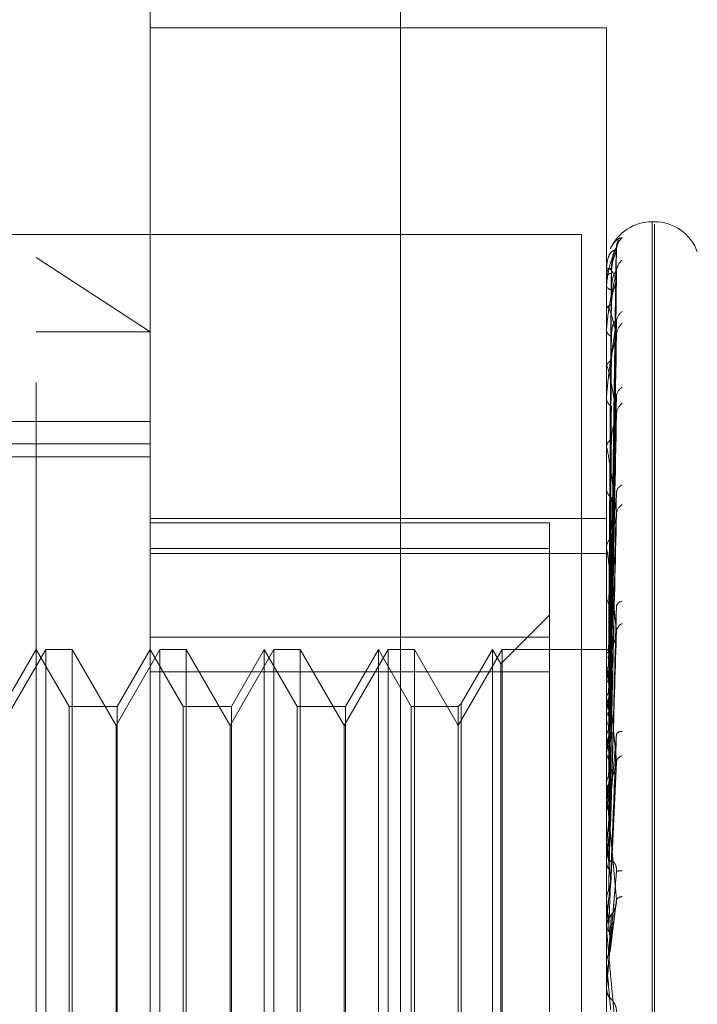
# Model space of a CAD drawing. Units: inches. Extents: x 0 to 23.4, y 0 to 16.5.
# Drawn here: x 11.8 to 11.9, y 9.9 to 10 of the extents above; entities that cross this region are included whole.
import ezdxf

# ---------------------------------------------------------------- set-up
doc = ezdxf.new("R2010")
doc.units = ezdxf.units.IN
doc.header["$MEASUREMENT"] = 0
doc.linetypes.add('HIDDEN', pattern=[0.07500000000000001, 0.05, -0.025])

msp = doc.modelspace()

# ---------------------------------------------------------------- linework, layer by layer
at = {"color": 7, "linetype": 'HIDDEN', "lineweight": 0}
for p, q in [((11.8337656602, 5.3075382965), (11.8337656602, 10.257090918)), ((11.8128142166, 9.8443873107), (11.8128142166, 9.9743085705)), ((11.8193758964, 9.9677468907), (11.8193758964, 9.8754659014)), ((11.8456226156, 9.9647818612), (11.8193758964, 9.9647818612)), ((11.8456226156, 9.8857482135), (11.8456226156, 9.9647818612)), ((11.8483779763, 9.9536392792), (11.8482472875, 9.9536392792)), ((11.8482472875, 9.9536070573), (11.8482472875, 9.8651919887)), ((11.8483779763, 9.8650888238), (11.8483779763, 9.9535038924)), ((11.8066823268, 9.9528979406), (11.8441823268, 9.9528979406)), ((11.8441823268, 9.9528979406), (11.8441823268, 9.5595646072)), ((11.8458582178, 9.9289666819), (11.8461800346, 9.9521394086)), ((11.8128142166, 9.9515721583), (11.8193758964, 9.9473070858)), ((11.845858084, 9.9289132373), (11.8461797909, 9.9519341536)), ((11.8456226156, 9.9509826338), (11.8456226156, 9.9509783301)), ((11.8456226156, 9.9505390991), (11.8456226156, 9.9505549952)), ((11.8456263609, 9.9509859053), (11.8456263609, 9.9505643615)), ((11.8456263609, 9.9505260888), (11.8456263609, 9.9486516964)), ((11.8458583534, 9.9283105591), (11.8461802819, 9.9507975646)), ((11.8456226156, 9.9499213821), (11.8456226156, 9.9498970342)), ((11.8458579419, 9.9281521491), (11.8461795325, 9.9501892068)), ((11.8461925613, 9.9502912637), (11.8461966581, 9.9503728981)), ((11.8456226156, 9.9486068087), (11.8456226156, 9.9486423301)), ((11.8456263609, 9.9485779867), (11.8456263609, 9.9453188296)), ((11.8458585014, 9.9269685327), (11.8461805525, 9.9479570711)), ((11.8128142166, 9.9473070858), (11.8193758964, 9.9473070858)), ((11.8456226156, 9.9473937006), (11.8456226156, 9.9473501884)), ((11.8458577786, 9.9267108554), (11.846179236, 9.9469675603)), ((11.8456226156, 9.9452556005), (11.8456226156, 9.9453094633)), ((11.8456263609, 9.9452120085), (11.8456263609, 9.9406862197)), ((11.8458586768, 9.9249889742), (11.8461808738, 9.9437204614)), ((11.8456226156, 9.9434909462), (11.8456226156, 9.9434298424)), ((11.8193758964, 9.9421563395), (11.7786934817, 9.9421563395)), ((11.8458575733, 9.9246412822), (11.8461788636, 9.9423854762)), ((11.770163298, 9.9408634164), (11.8193758964, 9.9408634164)), ((11.8456226156, 9.9406065959), (11.8456226156, 9.9406768534)), ((11.8456263609, 9.9405498095), (11.8456263609, 9.9282324334)), ((11.770163298, 9.9401230735), (11.8193758964, 9.9401230735)), ((11.8456226156, 9.9383541746), (11.8456226156, 9.9382776876)), ((11.8193758964, 9.9365765487), (11.8456226156, 9.9365765487)), ((11.8193758964, 9.936315829), (11.8423417757, 9.936315829)), ((11.8423417757, 9.936315829), (11.8423417757, 9.9297452067)), ((11.8458572837, 9.92201786), (11.8461783391, 9.9366081696)), ((11.8423417757, 9.9348353016), (11.8193758964, 9.9348353016)), ((11.8456226156, 9.934827822), (11.8456226156, 9.9349119349)), ((11.845622624, 9.934567085), (11.8456226158, 9.9348781077)), ((11.8456263609, 9.9347598936), (11.8456263609, 9.9213356814)), ((11.8193758964, 9.9345495573), (11.8456226156, 9.9345495573)), ((11.8456226156, 9.9321690421), (11.8456226156, 9.9320799364)), ((11.8423417757, 9.9310014839), (11.8395412841, 9.9282009923)), ((11.8193758964, 9.9297452067), (11.8423417757, 9.9297452067)), ((11.8423417757, 9.9297452067), (11.8423417757, 9.8909526413)), ((11.8458568016, 9.9189344783), (11.8461774673, 9.9298434481)), ((11.813368875, 9.9290329799), (11.8108457127, 9.9246627345)), ((11.8128142166, 9.9290329799), (11.8109200228, 9.92575214)), ((11.8147084104, 9.92575214), (11.8128142166, 9.9290329799)), ((11.813368875, 9.8896629012), (11.813368875, 9.9290329799)), ((11.8148842301, 9.9290329799), (11.813368875, 9.9290329799)), ((11.8148842301, 9.9290329799), (11.8148842301, 9.889677222)), ((11.8174073925, 9.9246627345), (11.8148842301, 9.9290329799)), ((11.8199305548, 9.9290329799), (11.8174073925, 9.9246627345)), ((11.8193758964, 9.9290329799), (11.8174817026, 9.92575214)), ((11.8212700902, 9.92575214), (11.8193758964, 9.9290329799)), ((11.8199305548, 9.8896629012), (11.8199305548, 9.9290329799)), ((11.8214459099, 9.9290329799), (11.8199305548, 9.9290329799)), ((11.8214459099, 9.9290329799), (11.8214459099, 9.889677222)), ((11.8239690722, 9.9246627345), (11.8214459099, 9.9290329799)), ((11.8264922346, 9.9290329799), (11.8239690722, 9.9246627345)), ((11.8259375762, 9.9290329799), (11.8240433824, 9.92575214)), ((11.8259375762, 9.9100986781), (11.8259375762, 9.9290329799)), ((11.82783177, 9.92575214), (11.8259375762, 9.9290329799)), ((11.8264922346, 9.8896629012), (11.8264922346, 9.9290329799)), ((11.8280075897, 9.9290329799), (11.8264922346, 9.9290329799)), ((11.8280075897, 9.9290329799), (11.8280075897, 9.889677222)), ((11.830530752, 9.9246627345), (11.8280075897, 9.9290329799)), ((11.8330539144, 9.9290329799), (11.830530752, 9.9246627345)), ((11.832499256, 9.9290329799), (11.8306050622, 9.92575214)), ((11.832499256, 9.9100986781), (11.832499256, 9.9290329799)), ((11.8343934498, 9.92575214), (11.832499256, 9.9290329799)), ((11.8330539144, 9.8896629012), (11.8330539144, 9.9290329799)), ((11.8345692694, 9.9290329799), (11.8330539144, 9.9290329799)), ((11.8345692694, 9.9290329799), (11.8345692694, 9.889677222)), ((11.8370924318, 9.9246627345), (11.8345692694, 9.9290329799)), ((11.8396155942, 9.9290329799), (11.8370924318, 9.9246627345)), ((11.8390609358, 9.9290329799), (11.8372682515, 9.9259279597)), ((11.8390609358, 9.9100986781), (11.8390609358, 9.9290329799)), ((11.8395412841, 9.9282009923), (11.8390609358, 9.9290329799)), ((11.8396155942, 9.8896629012), (11.8396155942, 9.9290329799)), ((11.8456226156, 9.9290329799), (11.8396155942, 9.9290329799)), ((11.8456882962, 9.9290328704), (11.8456226156, 9.9290330895)), ((11.8456263609, 9.9290202449), (11.8456235523, 9.9290186576)), ((11.8458597076, 9.9282604586), (11.8458736563, 9.9292289822)), ((11.8456263609, 9.9287987225), (11.8456235523, 9.9288052678)), ((11.8456263609, 9.928530759), (11.8456235523, 9.9285210963)), ((11.8395412841, 9.9100669482), (11.8395412841, 9.9282009923)), ((11.8456226156, 9.9281281389), (11.8456226156, 9.9282230671)), ((11.8456263609, 9.9278741982), (11.8456235523, 9.9278886396)), ((11.8456263609, 9.9280515235), (11.8456263609, 9.9181640916)), ((11.8423417757, 9.9277432399), (11.8193758964, 9.9277432399)), ((11.8456263609, 9.927347956), (11.8456235523, 9.9273305673)), ((11.8456263609, 9.9262800866), (11.8456235523, 9.9263019022)), ((11.8147084104, 9.9099735552), (11.8147084104, 9.92575214)), ((11.8174817026, 9.92575214), (11.8147084104, 9.92575214)), ((11.8174817026, 9.92575214), (11.8174817026, 9.8929437411)), ((11.8212700902, 9.9099735552), (11.8212700902, 9.92575214)), ((11.8240433824, 9.92575214), (11.8212700902, 9.92575214)), ((11.8240433824, 9.92575214), (11.8240433824, 9.8929437411)), ((11.82783177, 9.9099735552), (11.82783177, 9.92575214)), ((11.8306050622, 9.92575214), (11.82783177, 9.92575214)), ((11.8306050622, 9.92575214), (11.8306050622, 9.8929437411)), ((11.8343934498, 9.9099735552), (11.8343934498, 9.92575214)), ((11.8370924318, 9.92575214), (11.8343934498, 9.92575214)), ((11.8372682515, 9.9259279597), (11.8370924318, 9.92575214)), ((11.8370924318, 9.92575214), (11.8370924318, 9.8929437411)), ((11.8372682515, 9.9259279597), (11.8372682515, 9.8927679214)), ((11.8456263609, 9.9255145856), (11.8456235523, 9.9254900993)), ((11.8456226156, 9.9251590955), (11.8456226156, 9.9250605916)), ((11.8174073925, 9.8940331466), (11.8174073925, 9.9246627345)), ((11.8239690722, 9.8940331466), (11.8239690722, 9.9246627345)), ((11.830530752, 9.8940331466), (11.830530752, 9.9246627345)), ((11.8456263609, 9.9240740032), (11.8456235523, 9.9241024045)), ((11.8456263609, 9.9230969105), (11.8456235523, 9.9230662116)), ((11.8458625033, 9.9155754657), (11.8461976424, 9.9225368276)), ((11.8456263609, 9.9213356814), (11.8456235523, 9.9213696419)), ((11.8456263609, 9.9212620508), (11.8456263609, 9.9208613694)), ((11.8456226156, 9.9207496904), (11.8456226156, 9.920852003)), ((11.8456263609, 9.9206671572), (11.8456263609, 9.914673863)), ((11.8456263609, 9.9201823118), (11.8456235523, 9.9201465098)), ((11.8456235523, 9.9182023838), (11.8456226156, 9.9182023473)), ((11.8456263609, 9.9181640916), (11.8456235523, 9.9182023838)), ((11.8456226156, 9.9175776927), (11.8456226156, 9.9174733507)), ((11.8456235523, 9.9168365196), (11.8456226156, 9.9168365575)), ((11.8456226156, 9.9167977932), (11.8456228391, 9.9168172167)), ((11.8456263609, 9.9168761307), (11.8456235523, 9.9168365196)), ((11.8456263609, 9.9165841032), (11.8456263609, 9.9132978612)), ((11.8456235523, 9.914715103), (11.8456226156, 9.9147150637)), ((11.8456263609, 9.914673863), (11.8456235523, 9.914715103)), ((11.845850496, 9.911813927), (11.8461656675, 9.914317244)), ((11.8456235523, 9.9132558727), (11.8456226156, 9.9132559128)), ((11.8456226156, 9.9132143052), (11.8456228391, 9.9132348774)), ((11.8456226156, 9.912959153), (11.8456226156, 9.9130651522)), ((11.8456263609, 9.9132978612), (11.8456235523, 9.9132558727)), ((11.8456263609, 9.912873685), (11.8456263609, 9.9109911417)), ((11.8456235523, 9.911033839), (11.8456226156, 9.9110337983)), ((11.8456263609, 9.9109911417), (11.8456235523, 9.911033839)), ((11.8147084104, 9.8929437411), (11.8147084104, 9.9099735552)), ((11.8212700902, 9.8929437411), (11.8212700902, 9.9099735552)), ((11.8259375762, 9.8896629012), (11.8259375762, 9.9100986781)), ((11.82783177, 9.8929437411), (11.82783177, 9.9099735552)), ((11.832499256, 9.8896629012), (11.832499256, 9.9100986781)), ((11.8343934498, 9.8929437411), (11.8343934498, 9.9099735552)), ((11.8390609358, 9.8896629012), (11.8390609358, 9.9100986781)), ((11.8395412841, 9.8904948889), (11.8395412841, 9.9100669482)), ((11.8456226156, 9.9096988451), (11.8456226156, 9.9095924363)), ((11.8456263609, 9.9097846245), (11.8456263609, 9.9095768313)), ((11.8456235523, 9.9095339829), (11.8456226156, 9.9095340238)), ((11.8456226156, 9.9094910767), (11.8456228391, 9.909512054)), ((11.8456263609, 9.9095768313), (11.8456235523, 9.9095339829))]:
    msp.add_line(p, q, dxfattribs=at)
at = {"color": 7, "linetype": 'HIDDEN', "lineweight": 0, "flags": 128}
for points in [[(11.8456226156, 9.9357499199), (11.8456226158, 9.935551899), (11.8456226253, 9.9344084265), (11.8456226459, 9.9338394388)], [(11.8458597076, 9.9122420918), (11.8458306918, 9.9119108664), (11.8458016155, 9.9115788954), (11.8457724871, 9.9112462753), (11.8457433151, 9.910913103), (11.845714108, 9.9105794753), (11.8456848742, 9.9102454893), (11.8456556224, 9.9099112422), (11.8456263609, 9.9095768313)]]:
    msp.add_lwpolyline(points, dxfattribs=at)
at = {"color": 7, "linetype": 'HIDDEN', "lineweight": 0}
for centre, radius, start, end in [((11.8482472875, 9.9510146072), 0.0026246719160117, 90, 155.9436181782), ((11.8483779763, 9.9510146072), 0.0026246719160127, 20, 90), ((11.8471807326, 9.9519811208), 0.0009881925927922, 131.299044197, 179.6233847259), ((11.8471496809, 9.9521371626), 0.0009571364888997, 151.2890942864, 179.6589458191), ((11.8470701661, 9.9507431109), 0.0008776437421934, 128.1076498337, 179.4599151505), ((11.8456273956, 9.9509809411), 5.070871886e-06, 101.7732612569, 160.5006216503), ((11.8458623216, 9.9518643557), 0.0009178782178966, 254.861549104, 272.3722991751), ((11.8458763749, 9.9502823267), 0.0003724807996506, 86.3149448091, 132.942830283), ((11.8456485319, 9.9505395156), 2.59196772882e-05, 180.9205929653, 211.1991885456), ((11.8459014919, 9.9500599641), 0.0003229831955537, 210.2950569293, 269.7912283758), ((11.8459416384, 9.9485333046), 0.0003371381213185, 97.040507665, 161.1322257458), ((11.8457366995, 9.9486069794), 0.0001140840875534, 180.0857241914, 194.722298388), ((11.8469574162, 9.9478477778), 0.0007650160201909, 124.0983895507, 178.8239742311), ((11.8470982085, 9.9470948684), 0.0009058733912049, 128.9664511842, 178.7194519604), ((11.8459882739, 9.9474309253), 0.0003744656031182, 192.4510587764, 256.4147507586), ((11.8460487621, 9.9452494752), 0.0004303480476192, 110.1785363314, 171.9872017433), ((11.8458792672, 9.9452556948), 0.0002566516759157, 180.0210664672, 189.8004012496), ((11.8468258557, 9.9435545587), 0.000633956320826, 117.9687845472, 177.3813871971), ((11.846110235, 9.943476181), 0.0004898163382033, 185.4285370158, 244.623226277), ((11.8469954911, 9.9425402885), 0.0008036353333616, 125.5246501428, 177.5988214911), ((11.8461823991, 9.9406419733), 0.0005608691861231, 120.1947663443, 176.4345135897), ((11.8460558101, 9.9406066507), 0.0004331945939842, 180.0072563592, 187.53975836), ((11.8462499026, 9.9383043552), 0.0006278536337832, 182.4343286354, 236.1653601609), ((11.8466938369, 9.9380151357), 0.0005038701013862, 109.1511986949, 174.1830792526), ((11.8468700621, 9.9367786414), 0.0006795930305144, 120.1684968859, 175.5028471476), ((11.846323404, 9.9348925133), 0.0007010575244665, 127.1210613996, 178.4125176936), ((11.846241036, 9.9348278525), 0.0006184204836489, 180.0028209407, 186.3090341305), ((11.8463872672, 9.9320940403), 0.0007647816959966, 181.0566950169, 230.4522914433), ((11.8465792334, 9.9314206319), 0.0003970757693001, 97.3353463042, 166.8554177757), ((11.8467405265, 9.9300132595), 0.0005542599242839, 112.4870493131, 171.3566764979), ((11.8456871663, 9.9288268589), 0.0002027200981738, 31.6651332152, 107.4544438951), ((11.8464886605, 9.9281861654), 0.0008742533632158, 132.2966340803, 154.7795103661), ((11.8464084087, 9.9281281535), 0.0007857931138702, 180.0010678188, 185.5963373465), ((11.8560081211, 9.9251792023), 0.0106058680447336, 163.1106866556, 168.2005762241), ((11.8297542244, 9.9238632685), 0.0163710804194135, 10.3347419544, 14.1818876242), ((11.8834176951, 9.9197912098), 0.0382222705461549, 169.3023845009, 171.3881814717), ((11.7973438951, 9.9180811093), 0.0489736637220529, 7.8407469922, 9.6376165885), ((11.8465026494, 9.9250666537), 0.0008800547556869, 180.3946720249, 226.8093324873), ((11.9418542536, 9.9113967595), 0.0969365816073199, 172.005712115, 173.0675529538), ((11.7362712954, 9.90972601), 0.1102923173293861, 6.4766930739, 7.4748274548), ((11.8464951632, 9.9239759873), 0.0003513986860302, 84.5502979375, 149.4443130613), ((11.8466269638, 9.9224744989), 0.0004554259824435, 102.4813641177, 162.5230208254), ((12.0525613692, 9.8985502338), 0.2080625974700129, 173.4431317654, 174.032225565), ((11.8465485522, 9.9208487262), 0.0009259424617783, 134.433719256, 179.7972318205), ((11.6324447896, 9.8978758747), 0.2144685172659624, 5.6816114939, 6.2799098885), ((11.8465339495, 9.9207496954), 0.0009113339809956, 180.0003140319, 185.1963142138), ((12.2707951287, 9.8766568568), 0.4270668227444662, 174.2733169278, 174.596127606), ((11.4529107666, 9.8797744268), 0.3945875116975222, 5.2233479583, 5.5831737026), ((11.8465795192, 9.917474854), 0.0009569048052843, 180.0900117802, 224.7819371254), ((11.8464242897, 9.9156230147), 0.0006808124386416, 81.1921788807, 109.899439624), ((12.8590424497, 9.8228175877), 1.017447221697124, 174.7523300687, 174.8980201706), ((11.8465518866, 9.914368919), 0.0004541285828615, 92.9473394191, 142.3016657793), ((11.0723077879, 9.844416898), 0.7765034813531192, 4.9972320514, 5.1911424527), ((11.846601736, 9.9130639486), 0.0009793495609033, 135.742542349, 158.1784365955), ((11.8465996731, 9.9129591535), 0.0009770575866793, 180.0000279043, 185.0183862581), ((9.2229080244, 9.6807329508), 2.632806545754271, 4.958941688, 5.017345039), ((11.8466067799, 9.9096988451), 0.0009841643151418, 174.9997772043, 179.9999996649), ((11.8466068638, 9.9095924365), 0.0009842481994387, 180.0000118362, 224.1222261837)]:
    msp.add_arc(centre, radius, start, end, dxfattribs=at)
for points, knots in [([(11.84585422745255, 9.952083915946274), (11.84585849539117, 9.952096301454556), (11.84591735512022, 9.952267111704241), (11.84606173940125, 9.952443790697993), (11.84628209221939, 9.952681368101729), (11.84644616339527, 9.95270943447614), (11.84652853620758, 9.952723525349683)], [0, 0, 0, 0, 0.019866886001851, 0.2739869596729515, 0.6355012659792854, 1, 1, 1, 1]), ([(11.84619256133782, 9.952142859947928), (11.84609017330112, 9.951921757048966), (11.84591838846078, 9.951550794508602), (11.84573220674281, 9.950832251967823), (11.84564818175201, 9.950278357735453), (11.84563181065279, 9.950092622676495), (11.8456270872329, 9.950005404894636), (11.84562658387939, 9.949960643546971), (11.84562636092843, 9.949940817349937)], [0, 0, 0, 0, 0.5273188798735949, 0.8847263069740401, 0.9590362595944457, 0.9800473728113075, 0.991162359073673, 1, 1, 1, 1]), ([(11.8458597075985, 9.928951123136214), (11.84586883044847, 9.929605669301193), (11.84591444476174, 9.932878404675105), (11.84602408062477, 9.940608062794828), (11.84612745158801, 9.947685211691155), (11.84619256133782, 9.952142859947928)], [0, 0, 0, 0, 0.0846963374237451, 0.4234822757484301, 1, 1, 1, 1]), ([(11.84590031499581, 9.950947264158959), (11.84591648589532, 9.951189208061724), (11.84593850313401, 9.951518623049093), (11.84605324837579, 9.951887942910366), (11.84612399895131, 9.95205067345533), (11.84617065585556, 9.952131457095213), (11.84617760678574, 9.9521386620776), (11.84617833818209, 9.95213942020603)], [0, 0, 0, 0, 0.5017179631032043, 0.6831063506495455, 0.8660541704499733, 0.9859058445598619, 1, 1, 1, 1]), ([(11.84617833818209, 9.95213942020603), (11.84618633989336, 9.952149827703009), (11.84620023464592, 9.952167900036564), (11.8461948465406, 9.952150317185358), (11.84619256133783, 9.95214285994799)], [0, 0, 0, 0, 0.5758800845495042, 1, 1, 1, 1]), ([(11.84619256133783, 9.95198761633534), (11.84609017330113, 9.951988169520462), (11.84591838846078, 9.951989097644697), (11.8457322067428, 9.951665399945682), (11.845648181752, 9.951283743160966), (11.84563181065278, 9.951129546792037), (11.8456270872329, 9.951050555917439), (11.84562658387939, 9.95100575088863), (11.84562636092842, 9.950985905343854)], [0, 0, 0, 0, 0.5273188798742834, 0.8847263069767999, 0.9590362595971444, 0.9800473728140443, 0.9911623590765029, 1, 1, 1, 1]), ([(11.8458597075985, 9.928933277591199), (11.84586883044847, 9.929584548609254), (11.84591444476174, 9.932840908225788), (11.84602408062477, 9.940527664431931), (11.84612745158801, 9.947558892193342), (11.84619256133783, 9.95198761633534)], [0, 0, 0, 0, 0.0846963374235712, 0.4234822757478279, 0.9999999999999999, 0.9999999999999999, 0.9999999999999999, 0.9999999999999999]), ([(11.84590031499582, 9.950654037350908), (11.8459164824265, 9.950896398911148), (11.84593849494226, 9.951226382553612), (11.84605325865406, 9.951621248053652), (11.84612396462568, 9.951809448667428), (11.8461705683837, 9.951913286016497), (11.84617749688895, 9.951932317739304), (11.84617818199305, 9.95193419963316)], [0, 0, 0, 0, 0.5021912933948753, 0.6837508062114337, 0.8668712224808252, 0.986835966942534, 1, 1, 1, 1]), ([(11.84617818199305, 9.95193419963316), (11.84618626272181, 9.95195410389376), (11.84620024236718, 9.951988538226747), (11.84619484066526, 9.951987889904485), (11.84619256133783, 9.951987616335389)], [0, 0, 0, 0, 0.5780353175266195, 1, 1, 1, 1]), ([(11.84619256133782, 9.950291263744159), (11.84609017330112, 9.950513453019807), (11.84591838846078, 9.950886238263797), (11.8457322067428, 9.950969084684777), (11.845648181752, 9.95077345941832), (11.84563181065278, 9.950656374797973), (11.8456270872329, 9.950588465766641), (11.84562658387939, 9.950545236427159), (11.84562636092842, 9.950526088804336)], [0, 0, 0, 0, 0.5273188798761284, 0.8847263069774947, 0.959036259597934, 0.9800473728130011, 0.9911623590781573, 1, 1, 1, 1]), ([(11.84619256133783, 9.950751383673301), (11.84609017330113, 9.950316615925107), (11.84591838846079, 9.9495871702729), (11.84573220674281, 9.948499752889944), (11.84564818175201, 9.947793640390577), (11.84563181065279, 9.947583079590563), (11.84562708723291, 9.94749078717932), (11.8456265838794, 9.947447687304537), (11.84562636092843, 9.947428597025667)], [0, 0, 0, 0, 0.5273188798724279, 0.8847263069753547, 0.9590362595945996, 0.9800473728099701, 0.9911623590748704, 1, 1, 1, 1]), ([(11.84574306196595, 9.928995270461668), (11.84574762453054, 9.929650375872402), (11.84577043735858, 9.932925903651766), (11.84582230258624, 9.94024292631329), (11.84587085913237, 9.946905528808712), (11.84590031499578, 9.950947264158952)], [0, 0, 0, 0, 0.0895371415803437, 0.4476858070870957, 0.9999999999999999, 0.9999999999999999, 0.9999999999999999, 0.9999999999999999]), ([(11.84574306196595, 9.9288716652098), (11.84574762453054, 9.929521943295406), (11.84577043735858, 9.932773334443805), (11.84582230258624, 9.940034924842191), (11.84587085913238, 9.946644481315449), (11.84590031499578, 9.95065403735091)], [0, 0, 0, 0, 0.0895371415797132, 0.4476858070864312, 0.9999999999999999, 0.9999999999999999, 0.9999999999999999, 0.9999999999999999]), ([(11.84590031499582, 9.94973698302669), (11.84591648938728, 9.949969765718846), (11.84593851138038, 9.950286707401286), (11.84605323802903, 9.950617128490462), (11.84612403350576, 9.950748519417814), (11.84617074560719, 9.950803162532203), (11.84617771951097, 9.950798102194318), (11.8461784979073, 9.950797537381762)], [0, 0, 0, 0, 0.5012348383579075, 0.6824485596214197, 0.865220211485645, 0.9849564755174872, 1, 1, 1, 1]), ([(11.84599244049804, 9.937368692842918), (11.84599443642482, 9.937505281927272), (11.84605955445184, 9.941961563484), (11.84612709295309, 9.946424875871505), (11.84619256133783, 9.950751383673301)], [0, 0, 0, 0, 0.0306509098703743, 1, 1, 1, 1]), ([(11.8461784979073, 9.950797537381762), (11.84618641887452, 9.950798239942689), (11.84620022681226, 9.950799464656447), (11.84619485261137, 9.950765755475768), (11.84619256133783, 9.950751383673358)], [0, 0, 0, 0, 0.5736531674268719, 0.9999999999999999, 0.9999999999999999, 0.9999999999999999, 0.9999999999999999]), ([(11.84619845080018, 9.950777592574433), (11.84619778388342, 9.950783416966404), (11.84618972756657, 9.950853775292613), (11.84620504851723, 9.950908124847556), (11.84621910117134, 9.95095797524613)], [0, 0, 0, 0, 0.0827818438397621, 0.9999999999999999, 0.9999999999999999, 0.9999999999999999, 0.9999999999999999]), ([(11.8458597075985, 9.928207566937271), (11.84586883044847, 9.928832024176941), (11.84591444476174, 9.9319543147152), (11.84602408062477, 9.939320349610842), (11.846127451588, 9.946051529346363), (11.84619256133782, 9.950291263744159)], [0, 0, 0, 0, 0.0846963374237241, 0.4234822757478592, 0.9999999999999999, 0.9999999999999999, 0.9999999999999999, 0.9999999999999999]), ([(11.84590031499582, 9.948867900583362), (11.8459164787157, 9.949101921196531), (11.8459384861791, 9.949420548351215), (11.84605326964928, 9.949826682837491), (11.84612392790569, 9.95003356397989), (11.8461704766259, 9.950156530961099), (11.8461773815691, 9.950186519446236), (11.84617801757902, 9.950189281666484)], [0, 0, 0, 0, 0.5026905153695062, 0.6844305141815925, 0.8677329681381009, 0.9878169680249582, 1, 1, 1, 1]), ([(11.84617801757902, 9.95018928166648), (11.84618618155051, 9.950218134978437), (11.8462002505592, 9.950267858020304), (11.84619483454469, 9.950284344181144), (11.84619256133782, 9.95029126374421)], [0, 0, 0, 0, 0.58028050720666, 1, 1, 1, 1]), ([(11.84574306196595, 9.92840877002081), (11.84574762453054, 9.92904502554026), (11.84577043735858, 9.932226303842333), (11.84582230258624, 9.93933430250371), (11.84587085913238, 9.945809147207877), (11.84590031499578, 9.949736983026705)], [0, 0, 0, 0, 0.0895371415799421, 0.4476858070874637, 0.9999999999999999, 0.9999999999999999, 0.9999999999999999, 0.9999999999999999]), ([(11.84619256133783, 9.947115112776846), (11.84609017330113, 9.94755090764368), (11.84591838846079, 9.948282076577415), (11.8457322067428, 9.948768472832938), (11.84564818175201, 9.948765949491543), (11.84563181065278, 9.948690208362994), (11.8456270872329, 9.948635835584254), (11.84562658387939, 9.948595744355046), (11.84562636092842, 9.94857798669914)], [0, 0, 0, 0, 0.5273188798727287, 0.8847263069735543, 0.959036259593822, 0.9800473728079044, 0.9911623590734975, 1, 1, 1, 1]), ([(11.84574306196595, 9.928042421681043), (11.84574762453054, 9.928664369697229), (11.84577043735858, 9.931774110467137), (11.84582230258623, 9.938717815805493), (11.84587085913238, 9.945035439664592), (11.84590031499578, 9.948867900583341)], [0, 0, 0, 0, 0.0895371415798435, 0.4476858070865197, 1, 1, 1, 1]), ([(11.84619256133784, 9.947863479089465), (11.84609017330114, 9.947230760131221), (11.8459183884608, 9.94616919543357), (11.84573220674281, 9.944752205305909), (11.84564818175202, 9.943919395285063), (11.84563181065279, 9.943691618959912), (11.84562708723291, 9.943597587607488), (11.8456265838794, 9.943557706947354), (11.84562636092843, 9.943540042559059)], [0, 0, 0, 0, 0.5273188798724695, 0.8847263069736804, 0.9590362595935591, 0.9800473728080502, 0.9911623590719879, 1, 1, 1, 1]), ([(11.8458597075985, 9.926886246362454), (11.84586883044847, 9.927477108463272), (11.84591444476174, 9.930431423073777), (11.84602408062478, 9.937417321641215), (11.84612745158802, 9.943826538090752), (11.84619256133784, 9.947863479089465)], [0, 0, 0, 0, 0.0846963374240695, 0.4234822757481345, 1, 1, 1, 1]), ([(11.84590031499583, 9.947066936667612), (11.84591649317471, 9.947282145769629), (11.84593852032452, 9.947575160401593), (11.84605322680674, 9.94785473514974), (11.8461240709841, 9.94795005042363), (11.84617084492551, 9.947976395489697), (11.84617784421079, 9.947959057650232), (11.84617867404808, 9.947957002070977)], [0, 0, 0, 0, 0.5007031386587155, 0.681724632103389, 0.8643024035303126, 0.9839116537772302, 1, 1, 1, 1]), ([(11.84617867404808, 9.947957002070977), (11.84618650604721, 9.947948158247756), (11.84620021824785, 9.947932674553705), (11.84619485938039, 9.94788424649056), (11.84619256133784, 9.947863479089529)], [0, 0, 0, 0, 0.5711701091365594, 1, 1, 1, 1]), ([(11.84574306196595, 9.927133361541244), (11.84574762453055, 9.927727771237196), (11.84577043735858, 9.930699820375406), (11.84582230258624, 9.937341893445277), (11.84587085913238, 9.94339496260056), (11.84590031499579, 9.947066936667639)], [0, 0, 0, 0, 0.0895371415799743, 0.4476858070856721, 1, 1, 1, 1]), ([(11.8458597075985, 9.926800220248335), (11.84586883044847, 9.927375294197969), (11.84591444476174, 9.930250667942842), (11.84602408062476, 9.93702975383483), (11.846127451588, 9.9432176031709), (11.84619256133783, 9.947115112776846)], [0, 0, 0, 0, 0.0846963374232955, 0.423482275747355, 1, 1, 1, 1]), ([(11.84617783051499, 9.946967656491303), (11.84618608927565, 9.947004612728925), (11.84620025995851, 9.947068023589823), (11.84619482765967, 9.947101250650451), (11.84619256133783, 9.947115112776892)], [0, 0, 0, 0, 0.5828061170865126, 1, 1, 1, 1]), ([(11.84590031499581, 9.94565340949283), (11.84591647441782, 9.945870632189113), (11.84593847602951, 9.946166388399272), (11.84605328238405, 9.946569107017304), (11.84612388537622, 9.9467872061862), (11.84617037263734, 9.946924661927724), (11.84617725082861, 9.946964314607179), (11.84617783051499, 9.946967656491303)], [0, 0, 0, 0, 0.503259719561346, 0.6852055053661407, 0.8687155154863813, 0.9889354883208764, 1, 1, 1, 1]), ([(11.84574306196595, 9.92653751089708), (11.84574762453054, 9.927108650022085), (11.84577043735857, 9.929964346279764), (11.84582230258623, 9.936339202955459), (11.84587085913237, 9.942136558813738), (11.84590031499578, 9.945653409492808)], [0, 0, 0, 0, 0.0895371415808838, 0.4476858070862255, 1, 1, 1, 1]), ([(11.84619256133782, 9.942573957804726), (11.84609017330112, 9.943207607500833), (11.84591838846078, 9.944270733774044), (11.84573220674279, 9.945143100236006), (11.845648181752, 9.945333770019902), (11.84563181065278, 9.945302109864825), (11.84562708723289, 9.94526323851261), (11.84562658387939, 9.945227734395184), (11.84562636092842, 9.945212008514167)], [0, 0, 0, 0, 0.5273188798751548, 0.8847263069781918, 0.9590362595990939, 0.9800473728126904, 0.9911623590770027, 1, 1, 1, 1]), ([(11.84617888521177, 9.943720348113121), (11.84618661065752, 9.943702504672686), (11.84620020808518, 9.943671098732045), (11.84619486759997, 9.943609935592102), (11.84619256133784, 9.943583522592485)], [0, 0, 0, 0, 0.568154943633529, 1, 1, 1, 1]), ([(11.8458597075985, 9.924878154070253), (11.84586883044847, 9.925404358667992), (11.84591444476175, 9.928035385313732), (11.84602408062477, 9.934261503823372), (11.84612745158802, 9.939981007510118), (11.84619256133784, 9.943583522592442)], [0, 0, 0, 0, 0.084696337423693, 0.4234822757474166, 1, 1, 1, 1]), ([(11.84574306196595, 9.925215141608499), (11.84574762453055, 9.925746221965813), (11.84577043735858, 9.928401624340694), (11.84582230258624, 9.934337709992581), (11.84587085913238, 9.939750229908556), (11.84590031499579, 9.943033627513818)], [0, 0, 0, 0, 0.0895371415799065, 0.4476858070869821, 1, 1, 1, 1]), ([(11.8458597075985, 9.924762102700504), (11.84586883044847, 9.925267008689225), (11.84591444476174, 9.927791542141883), (11.84602408062476, 9.933738665203336), (11.846127451588, 9.939159539142663), (11.84619256133782, 9.942573957804726)], [0, 0, 0, 0, 0.0846963374235914, 0.4234822757484402, 1, 1, 1, 1]), ([(11.84617759788533, 9.942385583762306), (11.84618597463891, 9.9424295628896), (11.84620027176206, 9.94250462478471), (11.84619481921231, 9.942553654738118), (11.84619256133782, 9.942573957804747)], [0, 0, 0, 0, 0.585904835369724, 1, 1, 1, 1]), ([(11.84590031499581, 9.941126744162661), (11.84591646895697, 9.941319319481183), (11.84593846313352, 9.941581517434493), (11.84605329856475, 9.94196625671966), (11.84612383133857, 9.942187710959528), (11.84617024394612, 9.942334431330663), (11.8461770889549, 9.942382043750849), (11.84617759788533, 9.942385583762306)], [0, 0, 0, 0, 0.5039693730091195, 0.6861717230806887, 0.8699405032000923, 0.9903299998826545, 1, 1, 1, 1]), ([(11.84574306196595, 9.9244113242547), (11.84574762453054, 9.924911012032434), (11.84577043735857, 9.927409451474636), (11.84582230258623, 9.932985055557996), (11.84587085913237, 9.938052611869862), (11.84590031499577, 9.941126744162625)], [0, 0, 0, 0, 0.0895371415800169, 0.4476858070870016, 0.9999999999999999, 0.9999999999999999, 0.9999999999999999, 0.9999999999999999]), ([(11.84619256133782, 9.936831928000364), (11.84609017330112, 9.937640530774788), (11.84591838846077, 9.938997190234044), (11.84573220674279, 9.940223997305484), (11.84564818175199, 9.94060096891194), (11.84563181065277, 9.940614534010875), (11.84562708723289, 9.940592568997092), (11.84562658387938, 9.940562935202733), (11.84562636092841, 9.940549809470902)], [0, 0, 0, 0, 0.5273188798744894, 0.8847263069750826, 0.9590362595971444, 0.9800473728109638, 0.9911623590757063, 1, 1, 1, 1]), ([(11.8458597075985, 9.922308759398735), (11.84586883044848, 9.922751288088222), (11.84591444476175, 9.924963934611169), (11.84602408062477, 9.930205244918046), (11.84612745158802, 9.935028318076748), (11.84619256133784, 9.938066202961348)], [0, 0, 0, 0, 0.0846963374238015, 0.4234822757475798, 1, 1, 1, 1]), ([(11.84574306196595, 9.922723439688793), (11.84574762453055, 9.923171996079647), (11.84577043735858, 9.92541477853081), (11.84582230258624, 9.930430331162915), (11.84587085913238, 9.935006679267648), (11.84590031499579, 9.937782829866853)], [0, 0, 0, 0, 0.0895371415805408, 0.4476858070867375, 1, 1, 1, 1]), ([(11.8458597075985, 9.922166877172254), (11.84586883044847, 9.922583366582112), (11.84591444476174, 9.924665816525955), (11.84602408062476, 9.929566032234318), (11.846127451588, 9.934024006268796), (11.84619256133782, 9.936831928000364)], [0, 0, 0, 0, 0.0846963374236386, 0.423482275747924, 1, 1, 1, 1]), ([(11.84617727436175, 9.936608274393672), (11.84618581541737, 9.93665807386891), (11.84620028838402, 9.936742459942055), (11.84619480767085, 9.93680591870152), (11.84619256133782, 9.936831928000393)], [0, 0, 0, 0, 0.5901385546687886, 0.9999999999999999, 0.9999999999999999, 0.9999999999999999, 0.9999999999999999]), ([(11.8459003149958, 9.935451510071923), (11.84591646114013, 9.93561248025148), (11.84593844467378, 9.935831646715531), (11.84605332172634, 9.936184488341894), (11.84612375398738, 9.93640132474117), (11.84617006617326, 9.93655161779059), (11.8461768651986, 9.936605058357596), (11.84617727436175, 9.936608274393672)], [0, 0, 0, 0, 0.5049596385791453, 0.6875200038809526, 0.8716498771641917, 0.992275931033447, 1, 1, 1, 1]), ([(11.8456228391311, 9.92881119858497), (11.84562280127903, 9.929460066409565), (11.84562267557979, 9.931614827927495), (11.84562261676576, 9.933835002801484), (11.84562261560097, 9.935406305107788), (11.84562261555254, 9.935471637119305)], [0, 0, 0, 0, 0.2922709278861911, 0.9705738585730114, 1, 1, 1, 1]), ([(11.84574306196595, 9.921740707678847), (11.84574762453054, 9.92215088409111), (11.84577043735857, 9.9242017666068), (11.84582230258623, 9.928776601239079), (11.84587085913236, 9.93293120331604), (11.84590031499577, 9.935451510071871)], [0, 0, 0, 0, 0.089537141580111, 0.4476858070868743, 1, 1, 1, 1]), ([(11.84619256133782, 9.930096555281589), (11.84609017330112, 9.931050886123202), (11.84591838846078, 9.932652045560799), (11.84573220674279, 9.934188953238186), (11.84564818175199, 9.934738601930823), (11.84563181065277, 9.934796902005829), (11.84562708723288, 9.934792637203278), (11.84562658387938, 9.934769944774553), (11.84562636092841, 9.934759893590071)], [0, 0, 0, 0, 0.5273188798765623, 0.8847263069761312, 0.9590362595959924, 0.9800473728114655, 0.9911623590750731, 1, 1, 1, 1]), ([(11.8456228391311, 9.927898494545724), (11.84562280127903, 9.92851716439392), (11.84562267557979, 9.93057164441386), (11.84562261676576, 9.932688602457228), (11.84562261560097, 9.93418688010277), (11.84562261555254, 9.93424917587615)], [0, 0, 0, 0, 0.2922709278855448, 0.9705738585754025, 1, 1, 1, 1]), ([(11.8456228391311, 9.92851868521393), (11.84562280009064, 9.929157351055627), (11.84562268573131, 9.931028164214448), (11.84562265535184, 9.932898847520123), (11.84562263534344, 9.934130909313899)], [0, 0, 0, 0, 0.341384086746476, 1, 1, 1, 1]), ([(11.8456228391311, 9.927324039999016), (11.84562280127903, 9.927922672229387), (11.84562267557979, 9.929910611289579), (11.84562261676576, 9.93195858807589), (11.84562261560097, 9.933407945474737), (11.84562261555254, 9.933468207229502)], [0, 0, 0, 0, 0.2922709278859683, 0.9705738585815558, 1, 1, 1, 1]), ([(11.8456228391311, 9.926315325152947), (11.84562280047397, 9.92688143532592), (11.84562267216121, 9.928760497556151), (11.84562263900936, 9.930639883832923), (11.84562261584527, 9.93195306231034)], [0, 0, 0, 0, 0.3012727113894773, 1, 1, 1, 1]), ([(11.84574306196595, 9.919748312381556), (11.84574762453055, 9.920098132809281), (11.84577043735858, 9.92184723533542), (11.84582230258624, 9.925760979807738), (11.84587085913239, 9.929335754957172), (11.84590031499579, 9.931504321234478)], [0, 0, 0, 0, 0.0895371415806883, 0.4476858070865069, 1, 1, 1, 1]), ([(11.8458597075985, 9.919270926965828), (11.84586883044848, 9.919613785607227), (11.84591444476175, 9.921328081197045), (11.84602408062477, 9.925395148690605), (11.84612745158802, 9.92914747289089), (11.84619256133784, 9.931510930502885)], [0, 0, 0, 0, 0.0846963374236918, 0.4234822757476929, 0.9999999999999999, 0.9999999999999999, 0.9999999999999999, 0.9999999999999999]), ([(11.8456228391311, 9.925479691714596), (11.84562280127903, 9.926016655416149), (11.84562267557979, 9.927799805507385), (11.84562261676575, 9.929636690379082), (11.84562261560097, 9.93093662960248), (11.84562261555254, 9.930990678809922)], [0, 0, 0, 0, 0.2922709278882692, 0.970573858575147, 1, 1, 1, 1]), ([(11.84585970759849, 9.919108341875933), (11.84586883044847, 9.919421361694498), (11.84591444476174, 9.92098646296278), (11.84602408062475, 9.924662664755049), (11.846127451588, 9.927996616087892), (11.84619256133782, 9.930096555281589)], [0, 0, 0, 0, 0.0846963374231149, 0.4234822757481392, 1, 1, 1, 1]), ([(11.84617674684047, 9.929843526147573), (11.84618555629657, 9.929898066771075), (11.8462003159848, 9.929989446146784), (11.84619478934975, 9.930065781420383), (11.84619256133782, 9.93009655528163)], [0, 0, 0, 0, 0.5968592265080365, 1, 1, 1, 1]), ([(11.84590031499581, 9.92883282496736), (11.8459164478072, 9.928956376884997), (11.8459384131876, 9.929124597091933), (11.84605336123236, 9.92943276310555), (11.84612362205177, 9.929637205822084), (11.8461697794784, 9.929784910840919), (11.84617650395928, 9.929841482826816), (11.84617674684047, 9.929843526147573)], [0, 0, 0, 0, 0.506582688705633, 0.689729842738362, 0.8744515494793201, 0.9954653217338398, 0.9999999999999999, 0.9999999999999999, 0.9999999999999999, 0.9999999999999999]), ([(11.8456228391311, 9.924118910273421), (11.84562280047397, 9.924612000969345), (11.84562267216121, 9.926248693166379), (11.84562263900936, 9.927885808224088), (11.84562261584527, 9.929029705189494)], [0, 0, 0, 0, 0.3012727113978531, 1, 1, 1, 1]), ([(11.8456228391311, 9.929020449768705), (11.84563346230609, 9.929015608440649), (11.84564959101666, 9.929008258060076), (11.8457192752514, 9.928998575577303), (11.84574306196595, 9.928995270461668)], [0, 0, 0, 0, 0.6586499853026614, 1, 1, 1, 1]), ([(11.84574306196595, 9.928995270461673), (11.84576144645789, 9.928992725049572), (11.8458208523296, 9.928984500050747), (11.84583796902933, 9.928973964729394), (11.84584978857881, 9.928966689801754)], [0, 0, 0, 0, 0.3094726399492465, 0.9999999999999999, 0.9999999999999999, 0.9999999999999999, 0.9999999999999999]), ([(11.84574306196595, 9.9288716652098), (11.84576092301056, 9.928875923861778), (11.8458278137973, 9.928891872793514), (11.8458687766917, 9.928913560604345), (11.84586165437559, 9.92892904513074), (11.8458597075985, 9.928933277591199)], [0, 0, 0, 0, 0.2093091831889453, 0.7838766564278855, 1, 1, 1, 1]), ([(11.8456228391311, 9.92881119858497), (11.84563346230609, 9.928826076638659), (11.84564959101667, 9.92884866534893), (11.8457192752514, 9.928865812149256), (11.84574306196595, 9.9288716652098)], [0, 0, 0, 0, 0.6586499852822526, 1, 1, 1, 1]), ([(11.84574306196594, 9.9186221842108), (11.84574762453054, 9.918928024413352), (11.84577043735857, 9.920457225764906), (11.84582230258622, 9.923865944502877), (11.84587085913237, 9.926957434201164), (11.84590031499578, 9.928832824967316)], [0, 0, 0, 0, 0.0895371415803591, 0.4476858070867515, 1, 1, 1, 1]), ([(11.8456228391311, 9.927898494545724), (11.84563346230609, 9.927932554249542), (11.84564959101666, 9.927984265635834), (11.8457192752514, 9.928027621989187), (11.84574306196595, 9.928042421681043)], [0, 0, 0, 0, 0.6586499852892387, 1, 1, 1, 1]), ([(11.84619256133782, 9.92261127356733), (11.84609017330112, 9.92367684047306), (11.84591838846078, 9.925464629815195), (11.8457322067428, 9.927256090250403), (11.845648181752, 9.927958550293626), (11.84563181065278, 9.928059478228016), (11.84562708723289, 9.928073067777826), (11.84562658387939, 9.928058136878205), (11.84562636092842, 9.928051523517054)], [0, 0, 0, 0, 0.5273188798725887, 0.8847263069762227, 0.9590362595966831, 0.9800473728115312, 0.991162359075687, 1, 1, 1, 1]), ([(11.84574306196595, 9.928042421681043), (11.84576092301056, 9.92805335259454), (11.8458278137973, 9.928094289584466), (11.8458687766917, 9.928151919911974), (11.84586165437559, 9.928195621712781), (11.8458597075985, 9.928207566937271)], [0, 0, 0, 0, 0.2093091831917565, 0.7838766564307559, 1, 1, 1, 1]), ([(11.84562283913111, 9.923052299913147), (11.84562280127903, 9.923508187818499), (11.8456226755798, 9.925022101250025), (11.84562261676576, 9.92658150440659), (11.84562261560097, 9.927685042259636), (11.84562261555254, 9.92773092544038)], [0, 0, 0, 0, 0.2922709278858024, 0.9705738585747012, 1, 1, 1, 1]), ([(11.8456228391311, 9.927324039999016), (11.84563346230609, 9.927280991227748), (11.84564959101667, 9.92721563212621), (11.8457192752514, 9.92715429795984), (11.84574306196595, 9.927133361541244)], [0, 0, 0, 0, 0.6586499852774623, 1, 1, 1, 1]), ([(11.84574306196595, 9.92653751089708), (11.84576092301056, 9.926554719000409), (11.84582781379729, 9.926619164479067), (11.8458687766917, 9.926710654413032), (11.84586165437559, 9.926780993991338), (11.8458597075985, 9.926800220248335)], [0, 0, 0, 0, 0.209309183216232, 0.7838766564251716, 1, 1, 1, 1]), ([(11.8456228391311, 9.926315325152947), (11.84563346230608, 9.926367335500455), (11.84564959101666, 9.926446300578519), (11.8457192752514, 9.926514299473338), (11.84574306196595, 9.92653751089708)], [0, 0, 0, 0, 0.6586499853114915, 1, 1, 1, 1]), ([(11.8456228391311, 9.92138863406362), (11.84562280047396, 9.9217908837), (11.8456226721612, 9.923126051543525), (11.84562263900936, 9.92446172577861), (11.84562261584526, 9.925394997815356)], [0, 0, 0, 0, 0.3012727113882437, 1, 1, 1, 1]), ([(11.8456228391311, 9.925479691714596), (11.84562631751289, 9.925450247789726), (11.84563336266716, 9.925390611727474), (11.84567353923578, 9.925300752529152), (11.84571973168322, 9.925243870730304), (11.84574306196595, 9.925215141608499)], [0, 0, 0, 0, 0.3255400288686912, 0.65935249841177, 1, 1, 1, 1]), ([(11.84585073015814, 9.924988067781728), (11.84585537944996, 9.924976818516004), (11.84587011432839, 9.924941166513701), (11.84586393628541, 9.924903758645135), (11.8458597075985, 9.924878154070253)], [0, 0, 0, 0, 0.3155297036518188, 1, 1, 1, 1]), ([(11.8456228391311, 9.924118910273421), (11.84563346230609, 9.924186991475151), (11.84564959101666, 9.924290356241338), (11.8457192752514, 9.924380540020394), (11.84574306196595, 9.9244113242547)], [0, 0, 0, 0, 0.6586499853010853, 1, 1, 1, 1]), ([(11.84574306196595, 9.9244113242547), (11.84576092301056, 9.924434187602163), (11.84582781379729, 9.924519812342027), (11.8458687766917, 9.924641855197903), (11.84586165437559, 9.924736290298036), (11.8458597075985, 9.924762102700504)], [0, 0, 0, 0, 0.2093091832183082, 0.7838766564449374, 1, 1, 1, 1]), ([(11.84574306196595, 9.916397288539313), (11.84574762453055, 9.916635729582199), (11.84577043735858, 9.917827935060751), (11.84582230258624, 9.92049841845093), (11.84587085913239, 9.922942418957183), (11.8459003149958, 9.924425023277182)], [0, 0, 0, 0, 0.0895371415804, 0.4476858070865933, 1, 1, 1, 1]), ([(11.84562283913111, 9.920129596858828), (11.84562280127903, 9.920487931991497), (11.84562267557979, 9.921677891988192), (11.84562261676576, 9.922903452529765), (11.84562261560097, 9.92377070428555), (11.84562261555254, 9.923806763102144)], [0, 0, 0, 0, 0.2922709278856135, 0.9705738585839511, 1, 1, 1, 1]), ([(11.84619256133785, 9.924154629843303), (11.84609017330115, 9.92301660007438), (11.84591838846081, 9.921107233819697), (11.84573220674281, 9.918973339424678), (11.84564818175202, 9.917963498772359), (11.8456318106528, 9.917750884433582), (11.84562708723291, 9.917682686084103), (11.84562658387941, 9.91766818944121), (11.84562636092844, 9.917661768425907)], [0, 0, 0, 0, 0.5273188798728419, 0.8847263069726209, 0.9590362595950674, 0.9800473728080504, 0.9911623590732458, 1, 1, 1, 1]), ([(11.8458597075985, 9.915874451950645), (11.84586883044848, 9.916105248739344), (11.84591444476175, 9.917259234286854), (11.84602408062477, 9.92000506455124), (11.84612745158802, 9.92255102101993), (11.84619256133785, 9.924154629843303)], [0, 0, 0, 0, 0.0846963374236348, 0.4234822757479814, 1, 1, 1, 1]), ([(11.84562283913111, 9.923052299913147), (11.84563346230609, 9.922977211043609), (11.84564959101667, 9.922863206836189), (11.8457192752514, 9.92275900797246), (11.84574306196595, 9.922723439688793)], [0, 0, 0, 0, 0.6586499852820369, 1, 1, 1, 1]), ([(11.84574306196595, 9.921740707678847), (11.84576092301056, 9.921768399929492), (11.84582781379729, 9.921872109229358), (11.8458687766917, 9.922020294060353), (11.84586165437559, 9.922135411551784), (11.8458597075985, 9.922166877172254)], [0, 0, 0, 0, 0.2093091831909867, 0.7838766564343492, 0.9999999999999999, 0.9999999999999999, 0.9999999999999999, 0.9999999999999999]), ([(11.84585970759849, 9.915697040246098), (11.84586883044846, 9.915895277121571), (11.84591444476173, 9.916886462876656), (11.84602408062476, 9.91920578324171), (11.846127451588, 9.921295214185273), (11.84619256133782, 9.92261127356733)], [0, 0, 0, 0, 0.0846963374238485, 0.423482275747861, 1, 1, 1, 1]), ([(11.84590031499581, 9.921509905373457), (11.84591676608101, 9.921591586547581), (11.84593916480221, 9.921702798289783), (11.84605241817482, 9.921955081513369), (11.84612677151809, 9.922139908700025), (11.84617981177093, 9.922334086759028), (11.8461997853093, 9.922489782430366), (11.84619460321498, 9.922576933733989), (11.84619256133783, 9.92261127356736)], [0, 0, 0, 0, 0.423557156583679, 0.5766877106234979, 0.7311347586970995, 0.8323151788301325, 0.933927909523356, 1, 1, 1, 1]), ([(11.8456228391311, 9.92138863406362), (11.84562631751289, 9.921428844277099), (11.84563336266716, 9.921510286503457), (11.84567353923577, 9.92162972091978), (11.84571973168322, 9.921703462989788), (11.84574306196595, 9.921740707678847)], [0, 0, 0, 0, 0.3255400288503997, 0.6593524984354878, 1, 1, 1, 1]), ([(11.8456228391311, 9.918223175819385), (11.84562280047396, 9.918520046046316), (11.8456226721612, 9.919505433091464), (11.84562263900936, 9.920491391756704), (11.84562261584526, 9.921180307981478)], [0, 0, 0, 0, 0.3012727114638384, 1, 1, 1, 1]), ([(11.84574306196594, 9.91516846541394), (11.84574762453054, 9.915358915544994), (11.84577043735857, 9.91631116641126), (11.84582230258622, 9.918430569278414), (11.84587085913237, 9.920347212105522), (11.84590031499578, 9.92150990537342)], [0, 0, 0, 0, 0.0895371415794228, 0.447685807087009, 1, 1, 1, 1]), ([(11.84619256133782, 9.914646620441454), (11.84609017330112, 9.915784911047039), (11.84591838846078, 9.917694714928867), (11.84573220674279, 9.919675980074048), (11.845648181752, 9.920505862731739), (11.84563181065278, 9.920645770726932), (11.84562708723289, 9.920676723467404), (11.84562658387938, 9.920670093738504), (11.84562636092842, 9.920667157224786)], [0, 0, 0, 0, 0.527318879874091, 0.8847263069748508, 0.9590362595970646, 0.9800473728110732, 0.9911623590746079, 1, 1, 1, 1]), ([(11.84562283913111, 9.920129596858828), (11.84563346230609, 9.92004228894331), (11.84564959101667, 9.919909733082891), (11.8457192752514, 9.919789391114305), (11.84574306196595, 9.919748312381556)], [0, 0, 0, 0, 0.6586499852938515, 1, 1, 1, 1]), ([(11.84562283913111, 9.916817216655053), (11.84562280127903, 9.91706504784946), (11.84562267557979, 9.917888046155761), (11.84562261676576, 9.918735469139113), (11.84562261560097, 9.919335090052206), (11.84562261555254, 9.919360021244787)], [0, 0, 0, 0, 0.2922709278845405, 0.970573858572466, 1, 1, 1, 1]), ([(11.84574306196594, 9.918622184210802), (11.84576149277171, 9.918653656602283), (11.84581907300431, 9.91875198044363), (11.84583576668053, 9.918861732186825), (11.84584711689268, 9.918936353591533)], [0, 0, 0, 0, 0.3200891162275376, 1, 1, 1, 1]), ([(11.8456228391311, 9.918223175819385), (11.84563346230608, 9.918315524924612), (11.84564959101666, 9.91845573460698), (11.84571927525139, 9.918579825710715), (11.84574306196594, 9.9186221842108)], [0, 0, 0, 0, 0.6586499852896329, 0.9999999999999999, 0.9999999999999999, 0.9999999999999999, 0.9999999999999999]), ([(11.84562283913109, 9.914736943449183), (11.84562280047396, 9.914917704603186), (11.8456226721612, 9.91551769639502), (11.84562263900936, 9.916118304375637), (11.84562261584526, 9.916537965561387)], [0, 0, 0, 0, 0.3012727114979686, 1, 1, 1, 1]), ([(11.84562283913111, 9.916817216655053), (11.84563346230609, 9.916720845229106), (11.84564959101667, 9.916574528629848), (11.8457192752514, 9.916442393028708), (11.84574306196595, 9.916397288539313)], [0, 0, 0, 0, 0.6586499852809582, 1, 1, 1, 1]), ([(11.84574306196595, 9.912791482894733), (11.84574762453055, 9.912909926672242), (11.84577043735858, 9.913502145690995), (11.84582230258624, 9.914832849771399), (11.84587085913239, 9.916057743088363), (11.8459003149958, 9.916800800268025)], [0, 0, 0, 0, 0.0895371415800196, 0.447685807086754, 1, 1, 1, 1]), ([(11.84590031499583, 9.91680080026798), (11.84590491363431, 9.916819021372664), (11.84591425425198, 9.916856031538408), (11.8459731435738, 9.916854239986934), (11.84604049019362, 9.916806698969738), (11.84609365329838, 9.916739998152169), (11.84613811778952, 9.916661456639016), (11.84617978101115, 9.916541574719723), (11.84619978996492, 9.916396246266267), (11.84619460453091, 9.91630078932232), (11.84619256133784, 9.916263176855113)], [0, 0, 0, 0, 0.2088827428246743, 0.4242764128041857, 0.5770481382044519, 0.6532316688199746, 0.7317647867914278, 0.832708112283214, 0.9340827353144479, 1, 1, 1, 1]), ([(11.84619256133784, 9.916263176855113), (11.84609017330114, 9.915093355981176), (11.8459183884608, 9.913130651171766), (11.8457322067428, 9.911000385087602), (11.84564818175202, 9.910036754015062), (11.84563181065279, 9.909848248681152), (11.84562708723291, 9.909793534388507), (11.8456265838794, 9.909787359512778), (11.84562636092843, 9.909784624467717)], [0, 0, 0, 0, 0.527318879873333, 0.8847263069739414, 0.9590362595964764, 0.9800473728102218, 0.9911623590740261, 0.9999999999999999, 0.9999999999999999, 0.9999999999999999, 0.9999999999999999]), ([(11.8458597075985, 9.912242091809652), (11.84586883044847, 9.912352485148384), (11.84591444476175, 9.91290445260926), (11.84602408062478, 9.914229804184458), (11.84612745158802, 9.91547737542138), (11.84619256133784, 9.916263176855113)], [0, 0, 0, 0, 0.0846963374238709, 0.4234822757481366, 0.9999999999999999, 0.9999999999999999, 0.9999999999999999, 0.9999999999999999]), ([(11.84574306196594, 9.91516846541394), (11.84576092301056, 9.915202674505597), (11.8458278137973, 9.915330789803656), (11.84586877669169, 9.915514439960171), (11.84586165437559, 9.915657843157021), (11.84585970759849, 9.915697040246098)], [0, 0, 0, 0, 0.2093091831804693, 0.7838766564662875, 1, 1, 1, 1]), ([(11.84562283913109, 9.914736943449183), (11.84563346230608, 9.914836612498432), (11.84564959101666, 9.914987935737594), (11.84571927525139, 9.915122523782747), (11.84574306196594, 9.91516846541394)], [0, 0, 0, 0, 0.6586499852771559, 1, 1, 1, 1]), ([(11.84618186909814, 9.914420612560892), (11.84617940177744, 9.914397360533181), (11.84617005461929, 9.914309272924458), (11.84611539447205, 9.914156064969319), (11.84602287286203, 9.91396803082351), (11.84591365435461, 9.91380854263618), (11.8458239648399, 9.913685242627949), (11.84572586873364, 9.9135226165556), (11.8456523356509, 9.91332609420945), (11.84561027864064, 9.913164410734456), (11.84562427503041, 9.913071173692272), (11.84562509901655, 9.913065684703216)], [0, 0, 0, 0, 0.0359075177243091, 0.1360314640521295, 0.2600090683868779, 0.4475766526187442, 0.6443967358662038, 0.748290791582457, 0.8535284960342141, 0.9913770271620758, 1, 1, 1, 1]), ([(11.8456228391311, 9.91323487735273), (11.84562280127903, 9.913363247344128), (11.84562267557979, 9.913789538658069), (11.84562261676576, 9.914228195998302), (11.84562261560097, 9.914538514216249), (11.84562261555254, 9.91455141670694)], [0, 0, 0, 0, 0.2922709278851433, 0.9705738585837115, 1, 1, 1, 1]), ([(11.84585970759849, 9.912056265611719), (11.84586883044846, 9.912132554746908), (11.84591444476172, 9.912514000953058), (11.84602408062476, 9.91339261361007), (11.846127451588, 9.914162006686073), (11.84619256133782, 9.914646620441454)], [0, 0, 0, 0, 0.0846963374231373, 0.4234822757476489, 1, 1, 1, 1]), ([(11.84590031499581, 9.91374742068406), (11.84591676608102, 9.91378414924915), (11.84593916480222, 9.91383415646019), (11.84605241817481, 9.914022129291453), (11.84612677151809, 9.914178993128646), (11.84617981177093, 9.91436121748804), (11.8461997853093, 9.914516964842452), (11.84619460321498, 9.914609972898461), (11.84619256133782, 9.914646620441449)], [0, 0, 0, 0, 0.4235571565772944, 0.5766877106316224, 0.7311347586949076, 0.8323151788274824, 0.933927909519547, 1, 1, 1, 1]), ([(11.84574306196594, 9.91150437768416), (11.84574762453053, 9.91157255437977), (11.84577043735856, 9.911913437933343), (11.84582230258622, 9.912666924188006), (11.84587085913237, 9.91333944767843), (11.84590031499578, 9.913747420684018)], [0, 0, 0, 0, 0.0895371415797952, 0.4476858070862308, 1, 1, 1, 1]), ([(11.8456228391311, 9.913234877352732), (11.84563346230609, 9.913132925530785), (11.84564959101667, 9.912978136455814), (11.8457192752514, 9.912838982947013), (11.84574306196595, 9.912791482894733)], [0, 0, 0, 0, 0.6586499852564079, 1, 1, 1, 1]), ([(11.84619256133782, 9.90649045921958), (11.84609017330112, 9.90766033273674), (11.84591838846078, 9.909623125870016), (11.84573220674279, 9.91172258764083), (11.845648181752, 9.912649898791383), (11.84563181065278, 9.912823730207965), (11.84562708723289, 9.912870927426367), (11.84562658387938, 9.912872838483858), (11.84562636092842, 9.91287368495083)], [0, 0, 0, 0, 0.5273188798753589, 0.8847263069762853, 0.9590362595960734, 0.980047372810874, 0.9911623590746008, 1, 1, 1, 1]), ([(11.84574306196594, 9.91150437768416), (11.84576092301056, 9.911540039178032), (11.84582781379729, 9.9116735938179), (11.84586877669169, 9.91186528551555), (11.84586165437558, 9.91201526970745), (11.84585970759849, 9.912056265611719)], [0, 0, 0, 0, 0.2093091831764662, 0.7838766564581578, 1, 1, 1, 1]), ([(11.84562283913109, 9.911055938474194), (11.84562280047396, 9.911114057376189), (11.84562267216119, 9.911306968648397), (11.84562263900935, 9.911500518407413), (11.84562261584525, 9.911635756905785)], [0, 0, 0, 0, 0.301272711173553, 1, 1, 1, 1]), ([(11.84562283913109, 9.911055938474194), (11.84563346230607, 9.911159325168345), (11.84564959101666, 9.911316292748184), (11.84571927525139, 9.911456513372116), (11.84574306196594, 9.91150437768416)], [0, 0, 0, 0, 0.6586499852903991, 1, 1, 1, 1]), ([(11.8456228391311, 9.909512054027942), (11.84562280127903, 9.909516323190239), (11.8456226755798, 9.909530500232583), (11.84562261676575, 9.909544537714291), (11.84562261560097, 9.909554337524701), (11.84562261555254, 9.90955474498374)], [0, 0, 0, 0, 0.2922709278856283, 0.9705738585830898, 1, 1, 1, 1]), ([(11.8456228391311, 9.909512054027942), (11.84563346230609, 9.909408206614463), (11.84564959101666, 9.909250539544248), (11.8457192752514, 9.909109397498163), (11.84574306196595, 9.909061218658657)], [0, 0, 0, 0, 0.658649985304277, 1, 1, 1, 1]), ([(11.84590031499583, 9.908907211491268), (11.84590491363431, 9.908902822630424), (11.84591425425198, 9.90889390810685), (11.84597314357379, 9.908830364032179), (11.84604049019363, 9.90873795539209), (11.84609365329837, 9.908643350362881), (11.84613811778953, 9.90854434242495), (11.84617978101115, 9.9084074373685), (11.84619978996492, 9.908253781469302), (11.84619460453091, 9.908159097217197), (11.84619256133784, 9.908121789210258)], [0, 0, 0, 0, 0.2088827428220509, 0.4242764128043867, 0.5770481382007677, 0.6532316688202214, 0.7317647867898908, 0.8327081122919765, 0.9340827353132257, 1, 1, 1, 1])]:
    msp.add_open_spline(points, degree=3, knots=knots, dxfattribs=at)

doc.saveas('drawing.dxf')
